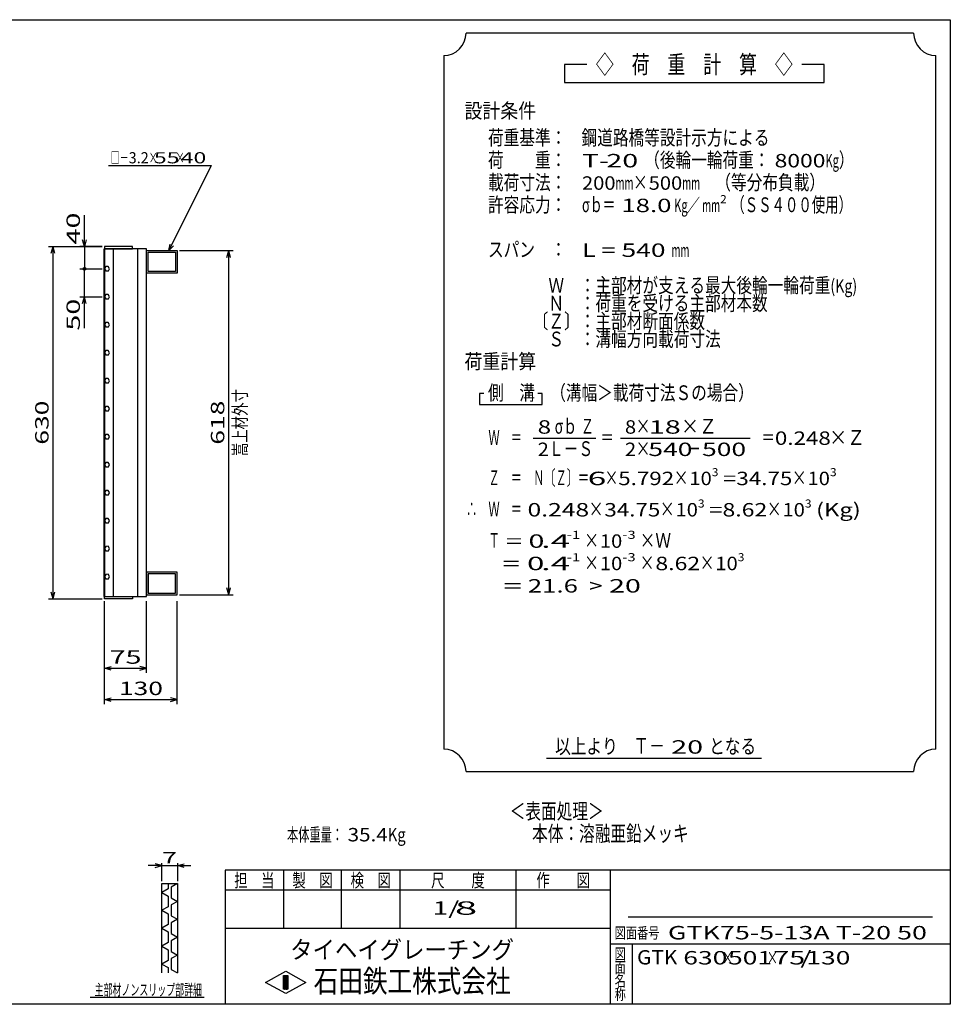
# Model space of a CAD drawing. Units: millimetres. Extents: x -182 to 173, y -128 to 105.
# Drawn here: x -35 to 173, y -115 to 105 of the extents above; entities that cross this region are included whole.
import ezdxf
from ezdxf.enums import TextEntityAlignment as Align

# ---------------------------------------------------------------- set-up
doc = ezdxf.new("R2010")
doc.units = ezdxf.units.MM
doc.header["$LTSCALE"] = 0.25
for name, color, linetype in [('16', 7, 'Continuous'), ('22', 7, 'Continuous'), ('24', 7, 'Continuous'), ('32', 7, 'Continuous')]:
    doc.layers.add(name, color=color, linetype=linetype)
doc.styles.add('dcStyle0', font='txt.shx', dxfattribs={"width": 0.833333, "bigfont": 'bigfont'})

msp = doc.modelspace()

# ---------------------------------------------------------------- linework, layer by layer
at = {"color": 150, "linetype": 'Continuous', "lineweight": 25}
for p, q in [((-172.9, 105.35), (173.1, 105.35)), ((173.1, 105.35), (173.1, -114.65)), ((173.1, -84.65), (11.1, -84.65)), ((11.1, -84.65), (11.1, -114.65)), ((24.1, -84.65), (24.1, -97.65)), ((37.1, -97.65), (37.1, -84.65)), ((50.1, -84.65), (50.1, -97.65)), ((76.1, -97.65), (76.1, -84.65)), ((97.1, -84.65), (97.1, -114.65)), ((97.1, -89.15), (11.1, -89.15)), ((169.1, -95.15), (101.1, -95.15)), ((11.1, -97.65), (97.1, -97.65)), ((97.1, -101.15), (173.1, -101.15)), ((102.1, -114.65), (102.1, -101.15)), ((20.1, -109.75), (24.6, -107.25)), ((24.6, -107.25), (29.1, -109.75)), ((24.6, -112.25), (20.1, -109.75)), ((24.1, -108.25), (25.1, -108.25)), ((24.1, -111.25), (24.1, -108.25)), ((24.1, -108.25), (24.3, -108.25)), ((24.3, -108.25), (24.3, -111.25)), ((24.5, -111.25), (24.5, -108.25)), ((24.5, -108.25), (24.7, -108.25)), ((29.1, -109.75), (24.6, -112.25)), ((24.7, -108.25), (24.7, -111.25)), ((24.9, -111.25), (24.9, -108.25)), ((24.9, -108.25), (25.1, -108.25)), ((25.1, -108.25), (25.1, -111.25)), ((25.1, -108.25), (25.1, -111.25)), ((25.1, -111.25), (24.1, -111.25)), ((24.3, -111.25), (24.5, -111.25)), ((24.7, -111.25), (24.9, -111.25)), ((173.1, -114.65), (-172.9, -114.65))]:
    msp.add_line(p, q, dxfattribs=at)
at = {"layer": '16', "color": 3, "linetype": 'Continuous', "lineweight": 25}
for p, q in [((-15.96, -23.5), (-15.96, 54.12)), ((-15.96, 54.12), (-15.88, 54.12)), ((-9.62, 54.69), (-15.88, 54.69)), ((-15.88, 54.69), (-15.88, 54.12)), ((-15.88, 54.12), (-9.62, 54.12)), ((-15.88, 54.12), (-15.88, -23.5)), ((-6.5, 54.12), (-15.88, 54.12)), ((-13.94, 54.12), (-13.94, -23.5)), ((-9.62, 54.12), (-9.62, 54.69)), ((-8.44, -23.5), (-8.44, 54.12)), ((-6.5, -23.5), (-6.5, 54.12)), ((-6.5, 53.75), (0.38, 53.75)), ((-6.5, 48.75), (-6.5, 53.75)), ((-6.12, 53.38), (0, 53.38)), ((-6.12, 49.12), (-6.12, 53.38)), ((0, 53.38), (0, 49.12)), ((0.38, 53.75), (0.38, 48.75)), ((-15.6, 50.17), (-15.88, 49.68)), ((-15.88, 49.68), (-15.59, 49.2)), ((-15.04, 50.18), (-15.6, 50.17)), ((-15.59, 49.2), (-15.03, 49.2)), ((-14.75, 49.69), (-15.04, 50.18)), ((-15.03, 49.2), (-14.75, 49.69)), ((0.38, 48.75), (-6.5, 48.75)), ((0, 49.12), (-6.12, 49.12)), ((-15.6, 43.92), (-15.88, 43.43)), ((-15.88, 43.43), (-15.59, 42.95)), ((-15.04, 43.93), (-15.6, 43.92)), ((-15.59, 42.95), (-15.03, 42.95)), ((-14.75, 43.44), (-15.04, 43.93)), ((-15.03, 42.95), (-14.75, 43.44)), ((-15.6, 37.67), (-15.88, 37.18)), ((-15.04, 37.68), (-15.6, 37.67)), ((-14.75, 37.19), (-15.04, 37.68)), ((-15.88, 37.18), (-15.59, 36.7)), ((-15.59, 36.7), (-15.03, 36.7)), ((-15.03, 36.7), (-14.75, 37.19)), ((-15.6, 31.42), (-15.88, 30.93)), ((-15.88, 30.93), (-15.59, 30.45)), ((-15.04, 31.43), (-15.6, 31.42)), ((-14.75, 30.94), (-15.04, 31.43)), ((-15.03, 30.45), (-14.75, 30.94)), ((-15.59, 30.45), (-15.03, 30.45)), ((-15.6, 25.17), (-15.88, 24.68)), ((-15.88, 24.68), (-15.59, 24.2)), ((-15.04, 25.18), (-15.6, 25.17)), ((-15.59, 24.2), (-15.03, 24.2)), ((-14.75, 24.69), (-15.04, 25.18)), ((-15.03, 24.2), (-14.75, 24.69)), ((-15.6, 18.92), (-15.88, 18.43)), ((-15.88, 18.43), (-15.59, 17.95)), ((-15.04, 18.93), (-15.6, 18.92)), ((-15.59, 17.95), (-15.03, 17.95)), ((-14.75, 18.44), (-15.04, 18.93)), ((-15.03, 17.95), (-14.75, 18.44)), ((-15.6, 12.67), (-15.88, 12.18)), ((-15.88, 12.18), (-15.59, 11.7)), ((-15.04, 12.68), (-15.6, 12.67)), ((-15.59, 11.7), (-15.03, 11.7)), ((-14.75, 12.19), (-15.04, 12.68)), ((-15.03, 11.7), (-14.75, 12.19)), ((-15.6, 6.42), (-15.88, 5.93)), ((-15.88, 5.93), (-15.59, 5.45)), ((-15.04, 6.43), (-15.6, 6.42)), ((-15.59, 5.45), (-15.03, 5.45)), ((-14.75, 5.94), (-15.04, 6.43)), ((-15.03, 5.45), (-14.75, 5.94)), ((-15.6, 0.17), (-15.88, -0.32)), ((-15.04, 0.18), (-15.6, 0.17)), ((-14.75, -0.31), (-15.04, 0.18)), ((-15.88, -0.32), (-15.59, -0.8)), ((-15.59, -0.8), (-15.03, -0.8)), ((-15.03, -0.8), (-14.75, -0.31)), ((-15.6, -6.08), (-15.88, -6.57)), ((-15.88, -6.57), (-15.59, -7.05)), ((-15.04, -6.07), (-15.6, -6.08)), ((-14.75, -6.56), (-15.04, -6.07)), ((-15.03, -7.05), (-14.75, -6.56)), ((-15.59, -7.05), (-15.03, -7.05)), ((-15.6, -12.33), (-15.88, -12.82)), ((-15.88, -12.82), (-15.59, -13.3)), ((-15.04, -12.32), (-15.6, -12.33)), ((-14.75, -12.81), (-15.04, -12.32)), ((-15.03, -13.3), (-14.75, -12.81)), ((-15.59, -13.3), (-15.03, -13.3)), ((-15.6, -18.58), (-15.88, -19.07)), ((-15.88, -19.07), (-15.59, -19.55)), ((-15.04, -18.57), (-15.6, -18.58)), ((-15.59, -19.55), (-15.03, -19.55)), ((-14.75, -19.06), (-15.04, -18.57)), ((-15.03, -19.55), (-14.75, -19.06)), ((0.38, -18.12), (-6.5, -18.12)), ((-6.5, -18.12), (-6.5, -23.13)), ((0, -18.5), (-6.12, -18.5)), ((-6.12, -18.5), (-6.12, -22.75)), ((0, -22.75), (0, -18.5)), ((0.38, -23.13), (0.38, -18.12)), ((-15.88, -23.5), (-15.96, -23.5)), ((-15.88, -23.5), (-9.62, -23.5)), ((-15.88, -24.06), (-15.88, -23.5)), ((-15.88, -23.5), (-6.5, -23.5)), ((-9.62, -24.06), (-15.88, -24.06)), ((-9.62, -23.5), (-9.62, -24.06)), ((-6.5, -23.13), (0.38, -23.13)), ((-6.12, -22.75), (0, -22.75))]:
    msp.add_line(p, q, dxfattribs=at)
at = {"layer": '22', "color": 4, "linetype": 'Continuous', "lineweight": 25}
for p, q in [((-15, 72.75), (8, 72.75)), ((-1.5, 53.75), (8, 72.75)), ((-20.38, 54.69), (-20.38, 61.69)), ((-20.38, 54.69), (-20.78, 56.19)), ((-19.98, 56.19), (-20.38, 54.69)), ((-1.5, 53.75), (-1.2, 55.21)), ((-28.38, 54.69), (-16.38, 54.69)), ((-27.78, 53.19), (-27.38, 54.69)), ((-26.98, 53.19), (-27.38, 54.69)), ((-27.38, -24.06), (-27.38, 54.69)), ((-16.38, 54.69), (-21.38, 54.69)), ((-20.38, 54.69), (-20.38, 49.69)), ((-1.5, 53.75), (-0.5, 54.85)), ((0.88, 53.75), (12.88, 53.75)), ((11.48, 52.25), (11.88, 53.75)), ((12.28, 52.25), (11.88, 53.75)), ((11.88, -23.13), (11.88, 53.75)), ((-21.38, 49.69), (-16.38, 49.69)), ((-20.38, 43.44), (-20.38, 49.69)), ((-21.38, 43.44), (-16.38, 43.44)), ((-20.78, 41.94), (-20.38, 43.44)), ((-19.98, 41.94), (-20.38, 43.44)), ((-20.38, 36.44), (-20.38, 43.44)), ((11.88, -23.13), (11.48, -21.63)), ((11.88, -23.13), (12.28, -21.63)), ((-28.38, -24.06), (-16.38, -24.06)), ((-27.38, -24.06), (-27.78, -22.56)), ((-27.38, -24.06), (-26.98, -22.56)), ((0.88, -23.13), (12.88, -23.13)), ((-15.88, -40.56), (-15.88, -24.56)), ((-15.88, -47.56), (-15.88, -24.56)), ((-6.5, -40.56), (-6.5, -24.56)), ((0.38, -47.56), (0.38, -24.56)), ((-15.88, -39.56), (-14.37, -39.16)), ((-14.37, -39.96), (-15.88, -39.56)), ((-15.88, -39.56), (-6.5, -39.56)), ((-6.5, -39.56), (-8, -39.16)), ((-8, -39.96), (-6.5, -39.56)), ((-15.88, -46.56), (-14.37, -46.16)), ((0.38, -46.56), (-1.12, -46.16)), ((-14.37, -46.96), (-15.88, -46.56)), ((-15.88, -46.56), (0.38, -46.56)), ((-1.12, -46.96), (0.38, -46.56))]:
    msp.add_line(p, q, dxfattribs=at)
msp.add_circle((-20.38, 49.69), 0.3, dxfattribs=at)
at = {"layer": '24', "color": 4, "linetype": 'Continuous', "lineweight": 25}
for p, q in [((164.9, 102.35), (64.9, 102.35)), ((59.9, 97.35), (59.9, -57.65)), ((169.9, -57.65), (169.9, 97.35)), ((91.9, 95.35), (86.9, 95.35)), ((86.9, 95.35), (86.9, 91.35)), ((144.9, 95.35), (139.9, 95.35)), ((144.9, 91.35), (144.9, 95.35)), ((86.9, 91.35), (144.9, 91.35)), ((68.9, 21.85), (67.9, 21.85)), ((67.9, 21.85), (67.9, 19.35)), ((81.9, 21.85), (80.9, 21.85)), ((81.9, 19.35), (81.9, 21.85)), ((67.9, 19.35), (81.9, 19.35)), ((79.9, 11.85), (93.9, 11.85)), ((99.4, 11.85), (128.4, 11.85)), ((82.9, -59.65), (130.9, -59.65)), ((64.9, -62.65), (164.9, -62.65))]:
    msp.add_line(p, q, dxfattribs=at)
for centre, start, end in [((59.9, 102.35), 270, 0), ((169.9, 102.35), 180, 270), ((59.9, -62.65), 0, 90), ((169.9, -62.65), 90, 180)]:
    msp.add_arc(centre, 5, start, end, dxfattribs=at)
at = {"layer": '32', "color": 4, "linetype": 'Continuous', "lineweight": 25}
for p, q in [((-3.1, -83.65), (-4.6, -83.25)), ((-3.1, -87.15), (-3.1, -83.15)), ((0.4, -83.15), (0.4, -87.15)), ((0.4, -83.65), (1.9, -83.25)), ((-3.1, -83.65), (-6.1, -83.65)), ((-4.6, -84.05), (-3.1, -83.65)), ((-3.1, -83.65), (0.4, -83.65)), ((1.9, -84.05), (0.4, -83.65)), ((0.4, -83.65), (3.4, -83.65)), ((-3.1, -87.65), (0.4, -87.65)), ((-3.1, -107.65), (-3.1, -87.65)), ((-1.7, -87.65), (-1.7, -88.85)), ((0.4, -87.65), (-1, -88.45)), ((0.4, -87.65), (0.4, -107.65)), ((-1.7, -88.85), (-3.1, -89.65)), ((-3.1, -89.65), (-1.7, -90.45)), ((-1, -88.45), (-1, -90.85)), ((-1.7, -90.45), (-1.7, -92.85)), ((-1, -90.85), (0.4, -91.65)), ((0.4, -91.65), (-1, -92.45)), ((-1.7, -92.85), (-3.1, -93.65)), ((-3.1, -93.65), (-1.7, -94.45)), ((-1.7, -94.45), (-1.7, -96.85)), ((-1, -92.45), (-1, -94.85)), ((-1, -94.85), (0.4, -95.65)), ((0.4, -95.65), (-1, -96.45)), ((-1, -96.45), (-1, -98.85)), ((-1.7, -96.85), (-3.1, -97.65)), ((-3.1, -97.65), (-1.7, -98.45)), ((-1.7, -98.45), (-1.7, -100.85)), ((-1, -98.85), (0.4, -99.65)), ((-1.7, -100.85), (-3.1, -101.65)), ((0.4, -99.65), (-1, -100.45)), ((-1, -100.45), (-1, -102.85)), ((-3.1, -101.65), (-1.7, -102.45)), ((-1.7, -102.45), (-1.7, -104.85)), ((-1, -102.85), (0.4, -103.65)), ((-1.7, -104.85), (-3.1, -105.65)), ((0.4, -103.65), (-1, -104.45)), ((-1, -104.45), (-1, -106.85)), ((-3.1, -105.65), (-1.7, -106.45)), ((-1.7, -106.45), (-1.7, -107.65)), ((-1, -106.85), (0.4, -107.65)), ((6.4, -113.15), (-19.1, -113.15))]:
    msp.add_line(p, q, dxfattribs=at)

# ---------------------------------------------------------------- texts
at = {"color": 150, "style": 'dcStyle0', "width": 0.833333}
for s, height, p, p2 in [('担\u3000当', 3, (13.1, -88.45), (22.1, -88.45)), ('製\u3000図', 3, (26.1, -88.45), (35.1, -88.45)), ('検\u3000図', 3, (39.1, -88.45), (48.1, -88.45)), ('尺\u3000\u3000度', 3, (57.1, -88.45), (69.1, -88.45)), ('作\u3000\u3000図', 3, (80.6, -88.45), (92.6, -88.45)), ('図面番号', 2.5, (98.1, -99.95), (108.1, -99.95)), ('図', 2.5, (98.1, -104.65), (100.6, -104.65)), ('面', 2.5, (98.1, -107.65), (100.6, -107.65)), ('名', 2.5, (98.1, -110.65), (100.6, -110.65)), ('称', 2.5, (98.1, -113.65), (100.6, -113.65))]:
    msp.add_text(s, height=height, dxfattribs=at).set_placement(p, p2, align=Align.FIT)
at = {"color": 222, "style": 'dcStyle0'}
for s, height, width, p, p2 in [('タイヘイグレーチング', 4, 1.041667, (25.6, -104.45), (75.6, -104.45)), ('石田鉄工株式会社', 5, 0.846154, (30.85, -111.95), (74.85, -111.95))]:
    msp.add_text(s, height=height, dxfattribs=dict(at, width=width)).set_placement(p, p2, align=Align.FIT)
at = {"layer": '22', "color": 2, "style": 'dcStyle0'}
for s, height, width, p, p2 in [('□－', 2.5, 0.666667, (-14.5, 73.25), (-10.5, 73.25)), ('3.2', 2.5, 0.6, (-10.5, 73.25), (-6, 73.25)), ('×', 2.5, 0.666667, (-6, 73.25), (-4, 73.25)), (' 55 ', 2.5, 0.8, (-6, 73.25), (2, 73.25)), ('×', 2.5, 0.666667, (0, 73.25), (2, 73.25)), (' 40 ', 2.5, 0.8, (0, 73.25), (8, 73.25)), (' 75 ', 3, 0.833333, (-16.19, -38.56), (-6.19, -38.56)), (' 130 ', 3, 0.833333, (-14, -45.56), (-1.5, -45.56)), ('＜表面処理＞', 3.5, 0.744681, (74.65, -73.25), (95.65, -73.25)), ('本体：溶融亜鉛メッキ', 3.5, 0.744681, (79.65, -78.25), (114.65, -78.25)), ('本体重量：', 3, 0.694444, (24.9, -78.25), (37.4, -78.25)), (' 35.4', 3, 0.666667, (37.4, -78.25), (47.4, -78.25)), ('Kg', 3, 0.666667, (47.4, -78.25), (51.4, -78.25)), ('GTK75-5-13A T-20 50         ', 3, 0.833333, (110, -100.15), (180, -100.15)), ('GTK', 3.2, 0.9375, (103.1, -105.75), (112.1, -105.75)), (' 630 ', 3, 0.833333, (112.1, -105.75), (124.6, -105.75)), ('×', 3, 0.694444, (122.1, -105.75), (124.6, -105.75)), (' 501 ', 3, 0.833333, (122.1, -105.75), (134.6, -105.75)), ('×', 3, 0.694444, (132.1, -105.75), (134.6, -105.75)), (' 75 ', 3, 0.833333, (132.1, -105.75), (142.1, -105.75)), ('/', 3, 0.833333, (139.6, -105.75), (142.1, -105.75)), (' 130 ', 3, 0.833333, (139.6, -105.75), (152.1, -105.75))]:
    msp.add_text(s, height=height, dxfattribs=dict(at, width=width)).set_placement(p, p2, align=Align.FIT)
at = {"layer": '22', "color": 2, "style": 'dcStyle0', "width": 0.833333}
for s, p, p2 in [(' 40 ', (-21.38, 53.69), (-21.38, 63.69)), (' 50 ', (-21.38, 34.44), (-21.38, 44.44)), ('嵩上材外寸', (15.88, 7.81), (15.88, 22.81)), (' 630 ', (-28.38, 9.06), (-28.38, 21.56)), (' 618 ', (10.88, 9.06), (10.88, 21.56))]:
    msp.add_text(s, height=3, rotation=90, dxfattribs=at).set_placement(p, p2, align=Align.FIT)
at = {"layer": '22', "color": 2, "style": 'dcStyle0'}
for s, p, p2 in [('1/', (57.4, -94.65), (63.4, -94.65)), (' 8 ', (60.4, -94.65), (69.4, -94.65))]:
    msp.add_text(s, height=3, dxfattribs=at).set_placement(p, p2, align=Align.FIT)
at = {"layer": '24', "color": 2, "style": 'dcStyle0'}
for s, height, width, p, p2 in [('◇\u3000荷\u3000重\u3000計\u3000算\u3000◇', 4, 0.833333, (93.9, 93.35), (137.9, 93.35)), ('設計条件', 3.3, 0.858369, (64.55, 83.35), (80.55, 83.35)), ('荷重基準：\u3000', 3.3, 0.841346, (69.8, 77.35), (90.8, 77.35)), ('鋼道路橋等設計示方による', 3.3, 0.841346, (90.7, 77.35), (132.7, 77.35)), ('荷\u3000\u3000重：\u3000', 3.3, 0.841346, (69.8, 72.35), (90.8, 72.35)), (' 20 ', 3, 0.833333, (94.8, 72.35), (104.8, 72.35)), ('（後輪一輪荷重：', 3.3, 0.841346, (104.7, 72.35), (132.7, 72.35)), (' 8000', 3, 0.833333, (132.7, 72.35), (145.2, 72.35)), ('Kg', 3, 0.5, (145.2, 72.35), (148.2, 72.35)), ('）', 3.3, 0.833333, (148.2, 72.35), (151.5, 72.35)), ('載荷寸法：\u3000', 3.3, 0.841346, (69.8, 67.35), (90.8, 67.35)), ('200', 3, 0.833333, (90.8, 67.35), (98.3, 67.35)), ('×', 3.3, 0.833333, (102.2, 67.35), (105.5, 67.35)), ('500', 3, 0.833333, (105.7, 67.35), (113.2, 67.35)), ('\u3000（等分布負載）', 3.3, 0.841346, (117.1, 67.35), (145.1, 67.35)), ('mm', 3, 0.666667, (98.3, 67.35), (102.3, 67.35)), ('mm', 3, 0.666667, (113.2, 67.35), (117.2, 67.35)), ('許容応力：\u3000', 3.3, 0.841346, (69.8, 62.35), (90.8, 62.35)), ('2', 1.8, 0.833333, (121.65, 64.35), (123.15, 64.35)), ('（ＳＳ４００使用）', 3.3, 0.757576, (124.15, 62.35), (151.15, 62.35)), ('σｂ＝', 3.3, 0.631313, (90.8, 62.35), (98.3, 62.35)), (' 18.0', 3, 0.833333, (98.3, 62.35), (110.8, 62.35)), ('Kg', 3, 0.5, (111.4, 62.35), (114.4, 62.35)), ('／', 3, 0.833333, (114.15, 62.35), (117.15, 62.35)), ('mm', 3, 0.666667, (117.65, 62.35), (121.65, 62.35)), ('スパン\u3000：\u3000', 3.3, 0.841346, (69.8, 52.35), (90.8, 52.35)), ('L =', 3, 0.833333, (90.8, 52.35), (98.3, 52.35)), (' 540 ', 3, 0.833333, (98.3, 52.35), (110.8, 52.35)), ('mm', 3, 0.666667, (110.8, 52.35), (114.8, 52.35)), ('\u3000Ｗ\u3000：主部材が支える最大後輪一輪荷重', 3.3, 0.841346, (79.8, 44.35), (146.3, 44.35)), ('(Kg)', 3, 0.5, (146.3, 44.35), (152.3, 44.35)), ('\u3000Ｎ\u3000：荷重を受ける主部材本数', 3.3, 0.841346, (79.8, 40.35), (132.3, 40.35)), ('〔Ｚ〕：主部材断面係数', 3.3, 0.841346, (79.8, 36.35), (118.3, 36.35)), ('\u3000Ｓ\u3000：溝幅方向載荷寸法', 3.3, 0.841346, (79.8, 32.35), (121.8, 32.35)), ('荷重計算', 3.3, 0.858369, (64.55, 27.35), (80.55, 27.35)), ('\u3000（溝幅＞載荷寸法Ｓの場合）', 3.3, 0.841346, (80.2, 20.35), (129.2, 20.35)), ('側\u3000溝', 3.3, 0.841346, (69.8, 20.35), (80.3, 20.35)), ('σｂ', 3.3, 0.631313, (84.7, 12.85), (89.7, 12.85)), ('Ｚ', 3.3, 0.757576, (90.5, 12.85), (93.5, 12.85)), ('8', 3, 0.833333, (100.4, 12.85), (102.9, 12.85)), ('×', 3.3, 0.833333, (102.8, 12.85), (106.1, 12.85)), (' 18 ', 3, 0.833333, (104.3, 12.85), (114.3, 12.85)), ('×Ｚ', 3.3, 0.858369, (112.95, 12.85), (120.95, 12.85)), ('Ｗ\u3000＝', 3.3, 0.631313, (69.9, 10.35), (77.4, 10.35)), ('0.248', 3, 0.833333, (133.9, 10.35), (146.4, 10.35)), ('×Ｚ', 3.3, 0.858369, (146.05, 10.35), (154.05, 10.35)), ('Ｌ－Ｓ', 3.3, 0.833333, (83.4, 7.85), (93.3, 7.85)), ('＝', 3.3, 0.757576, (94.9, 10.35), (97.9, 10.35)), ('＝', 3.3, 0.757576, (130.9, 10.35), (133.9, 10.35)), ('2', 3, 0.833333, (80.9, 7.85), (83.4, 7.85)), ('2', 3, 0.833333, (100.4, 7.85), (102.9, 7.85)), ('×', 3.3, 0.833333, (102.8, 7.85), (106.1, 7.85)), (' 540 ', 3, 0.833333, (104.3, 7.85), (116.8, 7.85)), ('－', 3.3, 0.631313, (114.8, 7.85), (117.3, 7.85)), (' 500 ', 3, 0.833333, (116.3, 7.85), (128.8, 7.85)), ('Ｚ\u3000＝\u3000Ｎ〔Ｚ〕＝', 3.3, 0.631313, (69.9, 1.35), (92.4, 1.35)), (' 6 ', 3, 0.833333, (90.4, 1.35), (97.9, 1.35)), ('×', 3.3, 0.757576, (95.9, 1.35), (98.9, 1.35)), ('5.792', 3, 0.833333, (98.9, 1.35), (111.4, 1.35)), ('×', 3.3, 0.833333, (111.3, 1.35), (114.6, 1.35)), ('10', 3, 0.833333, (114.8, 1.35), (119.8, 1.35)), ('3', 1.8, 0.833333, (119.8, 3.35), (121.3, 3.35)), ('34.75', 3, 0.833333, (125.3, 1.35), (137.8, 1.35)), ('×', 3.3, 0.833333, (137.7, 1.35), (141, 1.35)), ('10', 3, 0.833333, (141.2, 1.35), (146.2, 1.35)), ('3', 1.8, 0.833333, (146.2, 3.35), (147.7, 3.35)), ('3', 1.8, 0.833333, (116.7, -3.65), (118.2, -3.65)), ('3', 1.8, 0.833333, (140.6, -3.65), (142.1, -3.65)), ('∴\u3000Ｗ\u3000＝', 3.3, 0.631313, (64.9, -5.65), (77.4, -5.65)), (' 0.248', 3, 0.833333, (77.4, -5.65), (92.4, -5.65)), ('×', 3.3, 0.833333, (92.3, -5.65), (95.6, -5.65)), ('34.75', 3, 0.833333, (95.8, -5.65), (108.3, -5.65)), ('×', 3.3, 0.833333, (108.2, -5.65), (111.5, -5.65)), ('10', 3, 0.833333, (111.7, -5.65), (116.7, -5.65)), ('8.62', 3, 0.833333, (122.2, -5.65), (132.2, -5.65)), ('×', 3.3, 0.833333, (132.1, -5.65), (135.4, -5.65)), ('10', 3, 0.833333, (135.6, -5.65), (140.6, -5.65)), ('(Kg)', 3, 0.833333, (143.1, -5.65), (153.1, -5.65)), ('Ｔ', 3.3, 0.631313, (69.9, -12.65), (72.4, -12.65)), (' = 0', 3, 0.833333, (72.4, -12.65), (82.4, -12.65)), (' .4 ', 3, 0.833333, (79.9, -12.65), (89.9, -12.65)), ('-1', 1.8, 0.833333, (87.4, -10.65), (90.4, -10.65)), ('×', 3.3, 0.833333, (91.3, -12.65), (94.6, -12.65)), ('10', 3, 0.833333, (94.8, -12.65), (99.8, -12.65)), ('-3', 1.8, 0.833333, (99.8, -10.65), (102.8, -10.65)), ('×Ｗ', 3.3, 0.841346, (103.7, -12.65), (110.7, -12.65)), ('  = 0', 3, 0.833333, (69.9, -17.65), (82.4, -17.65)), (' .4 ', 3, 0.833333, (79.9, -17.65), (89.9, -17.65)), ('-1', 1.8, 0.833333, (87.4, -15.65), (90.4, -15.65)), ('×', 3.3, 0.833333, (91.3, -17.65), (94.6, -17.65)), ('10', 3, 0.833333, (94.8, -17.65), (99.8, -17.65)), ('-3', 1.8, 0.833333, (99.8, -15.65), (102.8, -15.65)), ('×', 3.3, 0.833333, (103.7, -17.65), (107, -17.65)), ('8.62', 3, 0.833333, (107.2, -17.65), (117.2, -17.65)), ('×', 3.3, 0.833333, (117.1, -17.65), (120.4, -17.65)), ('10', 3, 0.833333, (120.6, -17.65), (125.6, -17.65)), ('3', 1.8, 0.833333, (125.6, -15.65), (127.1, -15.65)), (' 21.6', 3, 0.833333, (77.4, -22.65), (89.9, -22.65)), (' 20 ', 3, 0.833333, (95.4, -22.65), (105.4, -22.65)), ('  =', 3, 0.833333, (69.9, -22.65), (77.4, -22.65)), ('以上より\u3000', 3.3, 0.841346, (84.8, -58.65), (102.3, -58.65)), ('Ｔ－', 3.5, 0.833333, (102.3, -58.65), (109.3, -58.65)), (' 20 ', 3, 0.833333, (109.3, -58.65), (119.3, -58.65)), ('となる', 3.3, 0.841346, (119.2, -58.65), (129.7, -58.65))]:
    msp.add_text(s, height=height, dxfattribs=dict(at, width=width)).set_placement(p, p2, align=Align.FIT)
for s, p, p2 in [('T-', (90.8, 72.35), (96.8, 72.35)), ('8', (80.9, 12.85), (83.9, 12.85)), ('=', (122.3, 1.35), (125.3, 1.35)), ('=', (119.2, -5.65), (122.2, -5.65)), ('>', (92.4, -22.65), (95.4, -22.65))]:
    msp.add_text(s, height=3, dxfattribs=at).set_placement(p, p2, align=Align.FIT)
at = {"layer": '32', "color": 2, "style": 'dcStyle0'}
for s, width, p, p2 in [(' 7 ', 0.8, (-4.35, -83.15), (1.65, -83.15)), ('主部材ノンスリップ部詳細', 0.666667, (-18.1, -112.65), (5.9, -112.65))]:
    msp.add_text(s, height=2.5, dxfattribs=dict(at, width=width)).set_placement(p, p2, align=Align.FIT)

doc.saveas('drawing.dxf')
